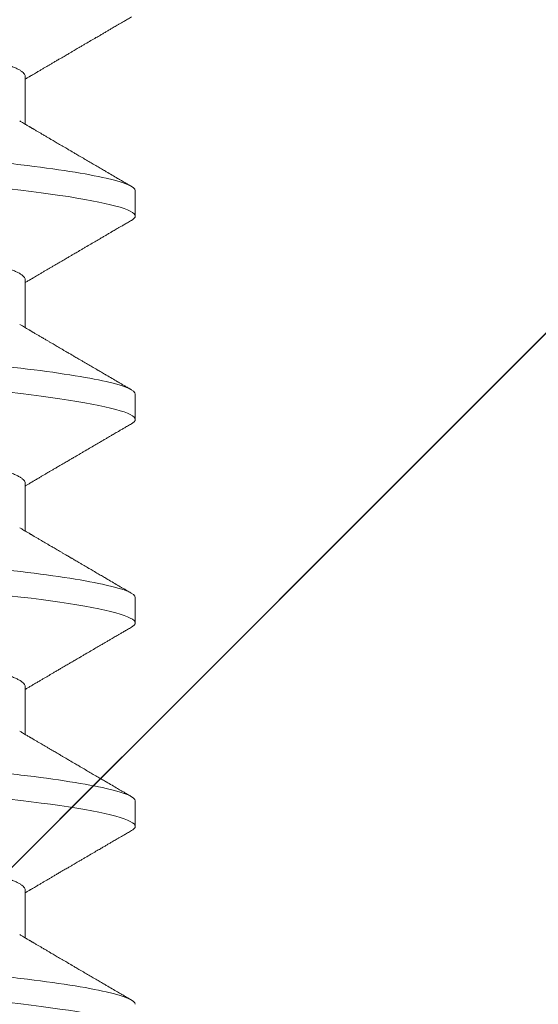
# Model space of a CAD drawing. Units: inches. Extents: x -1105 to 1022, y -331 to 837.
# Drawn here: x 653 to 653, y 605 to 605 of the extents above; entities that cross this region are included whole.
import ezdxf

# ---------------------------------------------------------------- set-up
doc = ezdxf.new("R2010")
doc.units = ezdxf.units.IN
doc.header["$LTSCALE"] = 0.5
doc.header["$MEASUREMENT"] = 0
doc.linetypes.add('HIDDEN', pattern=[0.375, 0.25, -0.125])
doc.linetypes.add('SLD-Solid', pattern=[0])
doc.layers.add('CRL_ALUMINUM', color=4, linetype='Continuous')
doc.layers.add('CRL_EXTRUSION', color=6, linetype='Continuous')

# ---------------------------------------------------------------- blocks, each defined once
blk = doc.blocks.new('*U37')
at = {"color": 7, "linetype": 'SLD-Solid', "lineweight": 15}
for p, q in [((0.35037, 0.095), (0.34412, 0.095)), ((0.40037, 0.095), (0.39412, 0.095)), ((0.45037, 0.095), (0.44412, 0.095)), ((0.50037, 0.095), (0.49412, 0.095)), ((0.3285, 0.06794), (0.31672, 0.06794)), ((0.3785, 0.06794), (0.36672, 0.06794)), ((0.4285, 0.06794), (0.41672, 0.06794)), ((0.4785, 0.06794), (0.46672, 0.06794)), ((0.5285, 0.06794), (0.51672, 0.06794))]:
    blk.add_line(p, q, dxfattribs=at)
at = {"color": 7, "linetype": 'SLD-Solid', "lineweight": 15, "flags": 128}
for points in [[(0.29308, 0.09406), (0.2933, 0.09442), (0.29359, 0.09475), (0.29386, 0.09494), (0.29412, 0.095), (0.29441, 0.09493), (0.29471, 0.0947), (0.29501, 0.09432), (0.29533, 0.09379), (0.29565, 0.09309), (0.29597, 0.09224), (0.29629, 0.09128), (0.2966, 0.09019), (0.29693, 0.08894), (0.29725, 0.08756), (0.29758, 0.08604), (0.29791, 0.08437), (0.29824, 0.08258), (0.29857, 0.08066), (0.2989, 0.07861), (0.29922, 0.07644), (0.29954, 0.07419), (0.29986, 0.07185), (0.30018, 0.0694), (0.30049, 0.06687), (0.30081, 0.06403), (0.30114, 0.06111), (0.30145, 0.05811), (0.30176, 0.05504), (0.30206, 0.0519), (0.30235, 0.04871), (0.30262, 0.04566), (0.3029, 0.04252), (0.30318, 0.03929), (0.30347, 0.03597), (0.30377, 0.03258), (0.30407, 0.02912), (0.30438, 0.02559), (0.30469, 0.02201), (0.30501, 0.01837), (0.30534, 0.0147), (0.30566, 0.01105), (0.30598, 0.00738), (0.3063, 0.00369), (0.30662, 0), (0.30697, -0.00399), (0.30732, -0.00797), (0.30767, -0.01193), (0.30802, -0.01585), (0.30836, -0.01974), (0.30869, -0.02357), (0.30901, -0.02713), (0.30931, -0.03063), (0.30961, -0.03407), (0.30991, -0.03742), (0.3102, -0.0407), (0.31048, -0.0439), (0.31075, -0.047), (0.31102, -0.05003), (0.31129, -0.05301), (0.31158, -0.05595), (0.31187, -0.05878), (0.31216, -0.06155), (0.31246, -0.06425), (0.31276, -0.06687), (0.3131, -0.0696), (0.31344, -0.07223), (0.31378, -0.07474), (0.31413, -0.07713), (0.31448, -0.07939), (0.31483, -0.08151), (0.31516, -0.08338), (0.31549, -0.08511), (0.31581, -0.08672), (0.31614, -0.08818), (0.31646, -0.0895), (0.31678, -0.09068), (0.3171, -0.09172), (0.31741, -0.09261), (0.31772, -0.09336), (0.31802, -0.09396), (0.3183, -0.09442), (0.31859, -0.09475), (0.31886, -0.09494), (0.31912, -0.095), (0.31912, -0.095)], [(0.34308, 0.09406), (0.3433, 0.09442), (0.34359, 0.09475), (0.34386, 0.09494), (0.34412, 0.095), (0.34441, 0.09493), (0.34471, 0.0947), (0.34501, 0.09432), (0.34533, 0.09379), (0.34565, 0.09309), (0.34597, 0.09224), (0.34629, 0.09128), (0.3466, 0.09019), (0.34693, 0.08894), (0.34725, 0.08756), (0.34758, 0.08604), (0.34791, 0.08437), (0.34824, 0.08258), (0.34857, 0.08066), (0.3489, 0.07861), (0.34922, 0.07644), (0.34954, 0.07419), (0.34986, 0.07185), (0.35018, 0.0694), (0.35049, 0.06687), (0.35081, 0.06403), (0.35114, 0.06111), (0.35145, 0.05811), (0.35176, 0.05504), (0.35206, 0.0519), (0.35235, 0.04871), (0.35262, 0.04566), (0.3529, 0.04252), (0.35318, 0.03929), (0.35347, 0.03597), (0.35377, 0.03258), (0.35407, 0.02912), (0.35438, 0.02559), (0.35469, 0.02201), (0.35501, 0.01837), (0.35534, 0.0147), (0.35566, 0.01105), (0.35598, 0.00738), (0.3563, 0.00369), (0.35662, 0), (0.35697, -0.00399), (0.35732, -0.00797), (0.35767, -0.01193), (0.35802, -0.01585), (0.35836, -0.01974), (0.35869, -0.02357), (0.35901, -0.02713), (0.35931, -0.03063), (0.35961, -0.03407), (0.35991, -0.03742), (0.3602, -0.0407), (0.36048, -0.0439), (0.36075, -0.047), (0.36102, -0.05003), (0.36129, -0.05301), (0.36158, -0.05595), (0.36187, -0.05878), (0.36216, -0.06155), (0.36246, -0.06425), (0.36276, -0.06687), (0.3631, -0.0696), (0.36344, -0.07223), (0.36378, -0.07474), (0.36413, -0.07713), (0.36448, -0.07939), (0.36483, -0.08151), (0.36516, -0.08338), (0.36549, -0.08511), (0.36581, -0.08672), (0.36614, -0.08818), (0.36646, -0.0895), (0.36678, -0.09068), (0.3671, -0.09172), (0.36741, -0.09261), (0.36772, -0.09336), (0.36802, -0.09396), (0.3683, -0.09442), (0.36859, -0.09475), (0.36886, -0.09494), (0.36912, -0.095), (0.36912, -0.095)], [(0.39308, 0.09406), (0.3933, 0.09442), (0.39359, 0.09475), (0.39386, 0.09494), (0.39412, 0.095), (0.39441, 0.09493), (0.39471, 0.0947), (0.39501, 0.09432), (0.39533, 0.09379), (0.39565, 0.09309), (0.39597, 0.09224), (0.39629, 0.09128), (0.3966, 0.09019), (0.39693, 0.08894), (0.39725, 0.08756), (0.39758, 0.08604), (0.39791, 0.08437), (0.39824, 0.08258), (0.39857, 0.08066), (0.3989, 0.07861), (0.39922, 0.07644), (0.39954, 0.07419), (0.39986, 0.07185), (0.40018, 0.0694), (0.40049, 0.06687), (0.40081, 0.06403), (0.40114, 0.06111), (0.40145, 0.05811), (0.40176, 0.05504), (0.40206, 0.0519), (0.40235, 0.04871), (0.40262, 0.04566), (0.4029, 0.04252), (0.40318, 0.03929), (0.40347, 0.03597), (0.40377, 0.03258), (0.40407, 0.02912), (0.40438, 0.02559), (0.40469, 0.02201), (0.40501, 0.01837), (0.40534, 0.0147), (0.40566, 0.01105), (0.40598, 0.00738), (0.4063, 0.00369), (0.40662, 0), (0.40697, -0.00399), (0.40732, -0.00797), (0.40767, -0.01193), (0.40802, -0.01585), (0.40836, -0.01974), (0.40869, -0.02357), (0.40901, -0.02713), (0.40931, -0.03063), (0.40961, -0.03407), (0.40991, -0.03742), (0.4102, -0.0407), (0.41048, -0.0439), (0.41075, -0.047), (0.41102, -0.05003), (0.41129, -0.05301), (0.41158, -0.05595), (0.41187, -0.05878), (0.41216, -0.06155), (0.41246, -0.06425), (0.41276, -0.06687), (0.4131, -0.0696), (0.41344, -0.07223), (0.41378, -0.07474), (0.41413, -0.07713), (0.41448, -0.07939), (0.41483, -0.08151), (0.41516, -0.08338), (0.41549, -0.08511), (0.41581, -0.08672), (0.41614, -0.08818), (0.41646, -0.0895), (0.41678, -0.09068), (0.4171, -0.09172), (0.41741, -0.09261), (0.41772, -0.09336), (0.41802, -0.09396), (0.4183, -0.09442), (0.41859, -0.09475), (0.41886, -0.09494), (0.41912, -0.095), (0.41912, -0.095)], [(0.44308, 0.09406), (0.4433, 0.09442), (0.44359, 0.09475), (0.44386, 0.09494), (0.44412, 0.095), (0.44441, 0.09493), (0.44471, 0.0947), (0.44501, 0.09432), (0.44533, 0.09379), (0.44565, 0.09309), (0.44597, 0.09224), (0.44629, 0.09128), (0.4466, 0.09019), (0.44693, 0.08894), (0.44725, 0.08756), (0.44758, 0.08604), (0.44791, 0.08437), (0.44824, 0.08258), (0.44857, 0.08066), (0.4489, 0.07861), (0.44922, 0.07644), (0.44954, 0.07419), (0.44986, 0.07185), (0.45018, 0.0694), (0.45049, 0.06687), (0.45081, 0.06403), (0.45114, 0.06111), (0.45145, 0.05811), (0.45176, 0.05504), (0.45206, 0.0519), (0.45235, 0.04871), (0.45262, 0.04566), (0.4529, 0.04252), (0.45318, 0.03929), (0.45347, 0.03597), (0.45377, 0.03258), (0.45407, 0.02912), (0.45438, 0.02559), (0.45469, 0.02201), (0.45501, 0.01837), (0.45534, 0.0147), (0.45566, 0.01105), (0.45598, 0.00738), (0.4563, 0.00369), (0.45662, 0), (0.45697, -0.00399), (0.45732, -0.00797), (0.45767, -0.01193), (0.45802, -0.01585), (0.45836, -0.01974), (0.45869, -0.02357), (0.45901, -0.02713), (0.45931, -0.03063), (0.45961, -0.03407), (0.45991, -0.03742), (0.4602, -0.0407), (0.46048, -0.0439), (0.46075, -0.047), (0.46102, -0.05003), (0.46129, -0.05301), (0.46158, -0.05595), (0.46187, -0.05878), (0.46216, -0.06155), (0.46246, -0.06425), (0.46276, -0.06687), (0.4631, -0.0696), (0.46344, -0.07223), (0.46378, -0.07474), (0.46413, -0.07713), (0.46448, -0.07939), (0.46483, -0.08151), (0.46516, -0.08338), (0.46549, -0.08511), (0.46581, -0.08672), (0.46614, -0.08818), (0.46646, -0.0895), (0.46678, -0.09068), (0.4671, -0.09172), (0.46741, -0.09261), (0.46772, -0.09336), (0.46802, -0.09396), (0.4683, -0.09442), (0.46859, -0.09475), (0.46886, -0.09494), (0.46912, -0.095), (0.46912, -0.095)], [(0.49308, 0.09406), (0.4933, 0.09442), (0.49359, 0.09475), (0.49386, 0.09494), (0.49412, 0.095), (0.49441, 0.09493), (0.49471, 0.0947), (0.49501, 0.09432), (0.49533, 0.09379), (0.49565, 0.09309), (0.49597, 0.09224), (0.49629, 0.09128), (0.4966, 0.09019), (0.49693, 0.08894), (0.49725, 0.08756), (0.49758, 0.08604), (0.49791, 0.08437), (0.49824, 0.08258), (0.49857, 0.08066), (0.4989, 0.07861), (0.49922, 0.07644), (0.49954, 0.07419), (0.49986, 0.07185), (0.50018, 0.0694), (0.50049, 0.06687), (0.50081, 0.06403), (0.50114, 0.06111), (0.50145, 0.05811), (0.50176, 0.05504), (0.50206, 0.0519), (0.50235, 0.04871), (0.50262, 0.04566), (0.5029, 0.04252), (0.50318, 0.03929), (0.50347, 0.03597), (0.50377, 0.03258), (0.50407, 0.02912), (0.50438, 0.02559), (0.50469, 0.02201), (0.50501, 0.01837), (0.50534, 0.0147), (0.50566, 0.01105), (0.50598, 0.00738), (0.5063, 0.00369), (0.50662, 0), (0.50697, -0.00399), (0.50732, -0.00797), (0.50767, -0.01193), (0.50802, -0.01585), (0.50836, -0.01974), (0.50869, -0.02357), (0.50901, -0.02713), (0.50931, -0.03063), (0.50961, -0.03407), (0.50991, -0.03742), (0.5102, -0.0407), (0.51048, -0.0439), (0.51075, -0.047), (0.51102, -0.05003), (0.51129, -0.05301), (0.51158, -0.05595), (0.51187, -0.05878), (0.51216, -0.06155), (0.51246, -0.06425), (0.51276, -0.06687), (0.5131, -0.0696), (0.51344, -0.07223), (0.51378, -0.07474), (0.51413, -0.07713), (0.51448, -0.07939), (0.51483, -0.08151), (0.51516, -0.08338), (0.51549, -0.08511), (0.51581, -0.08672), (0.51614, -0.08818), (0.51646, -0.0895), (0.51678, -0.09068), (0.5171, -0.09172), (0.51741, -0.09261), (0.51772, -0.09336), (0.51802, -0.09396), (0.5183, -0.09442), (0.51859, -0.09475), (0.51886, -0.09494), (0.51912, -0.095), (0.51912, -0.095)]]:
    blk.add_lwpolyline(points, dxfattribs=at)
at = {"color": 7, "linetype": 'SLD-Solid', "lineweight": 15}
for points, knots in [([(0.30038, 0.095), (0.30128, 0.095), (0.30233, 0.09269), (0.30453, 0.08306), (0.30568, 0.07575), (0.30726, 0.06243), (0.30777, 0.05761), (0.30872, 0.04756), (0.30916, 0.04234), (0.31065, 0.02542), (0.31176, 0.01273), (0.31399, -0.01273), (0.3151, -0.02542), (0.31659, -0.04234), (0.31703, -0.04756), (0.31798, -0.05761), (0.31849, -0.06243), (0.32007, -0.07575), (0.32122, -0.08306), (0.32342, -0.09269), (0.32447, -0.095), (0.32538, -0.095)], [0, 0, 0, 0, 0.125, 0.125, 0.25, 0.25, 0.3125, 0.3125, 0.375, 0.375, 0.5, 0.5, 0.625, 0.625, 0.6875, 0.6875, 0.75, 0.75, 0.875, 0.875, 1, 1, 1, 1]), ([(0.35037, 0.095), (0.35128, 0.095), (0.35233, 0.09269), (0.35453, 0.08306), (0.35568, 0.07575), (0.35726, 0.06243), (0.35777, 0.05761), (0.35872, 0.04756), (0.35916, 0.04234), (0.36065, 0.02542), (0.36176, 0.01273), (0.36399, -0.01273), (0.3651, -0.02542), (0.36659, -0.04234), (0.36703, -0.04756), (0.36798, -0.05761), (0.36849, -0.06243), (0.37007, -0.07575), (0.37122, -0.08306), (0.37342, -0.09269), (0.37447, -0.095), (0.37538, -0.095)], [0, 0, 0, 0, 0.125, 0.125, 0.25, 0.25, 0.3125, 0.3125, 0.375, 0.375, 0.5, 0.5, 0.625, 0.625, 0.6875, 0.6875, 0.75, 0.75, 0.875, 0.875, 1, 1, 1, 1]), ([(0.40037, 0.095), (0.40128, 0.095), (0.40233, 0.09269), (0.40453, 0.08306), (0.40568, 0.07575), (0.40726, 0.06243), (0.40777, 0.05761), (0.40872, 0.04756), (0.40916, 0.04234), (0.41065, 0.02542), (0.41176, 0.01273), (0.41399, -0.01273), (0.4151, -0.02542), (0.41659, -0.04234), (0.41703, -0.04756), (0.41798, -0.05761), (0.41849, -0.06243), (0.42007, -0.07575), (0.42122, -0.08306), (0.42342, -0.09269), (0.42447, -0.095), (0.42538, -0.095)], [0, 0, 0, 0, 0.125, 0.125, 0.25, 0.25, 0.3125, 0.3125, 0.375, 0.375, 0.5, 0.5, 0.625, 0.625, 0.6875, 0.6875, 0.75, 0.75, 0.875, 0.875, 1, 1, 1, 1]), ([(0.45037, 0.095), (0.45128, 0.095), (0.45233, 0.09269), (0.45453, 0.08306), (0.45568, 0.07575), (0.45726, 0.06243), (0.45777, 0.05761), (0.45872, 0.04756), (0.45916, 0.04234), (0.46065, 0.02542), (0.46176, 0.01273), (0.46399, -0.01273), (0.4651, -0.02542), (0.46659, -0.04234), (0.46703, -0.04756), (0.46798, -0.05761), (0.46849, -0.06243), (0.47007, -0.07575), (0.47122, -0.08306), (0.47342, -0.09269), (0.47447, -0.095), (0.47538, -0.095)], [0, 0, 0, 0, 0.125, 0.125, 0.25, 0.25, 0.3125, 0.3125, 0.375, 0.375, 0.5, 0.5, 0.625, 0.625, 0.6875, 0.6875, 0.75, 0.75, 0.875, 0.875, 1, 1, 1, 1]), ([(0.50037, 0.095), (0.50128, 0.095), (0.50233, 0.09269), (0.50453, 0.08306), (0.50568, 0.07575), (0.50726, 0.06243), (0.50777, 0.05761), (0.50872, 0.04756), (0.50916, 0.04234), (0.51065, 0.02542), (0.51176, 0.01273), (0.51399, -0.01273), (0.5151, -0.02542), (0.51659, -0.04234), (0.51703, -0.04756), (0.51798, -0.05761), (0.51849, -0.06243), (0.52007, -0.07575), (0.52122, -0.08306), (0.52342, -0.09269), (0.52447, -0.095), (0.52538, -0.095)], [0, 0, 0, 0, 0.125, 0.125, 0.25, 0.25, 0.3125, 0.3125, 0.375, 0.375, 0.5, 0.5, 0.625, 0.625, 0.6875, 0.6875, 0.75, 0.75, 0.875, 0.875, 1, 1, 1, 1]), ([(0.31751, 0.0666), (0.31738, 0.06682), (0.31714, 0.06722), (0.31681, 0.06778), (0.31654, 0.06824), (0.31633, 0.0686), (0.31617, 0.06887), (0.31605, 0.06908), (0.31594, 0.06926), (0.31582, 0.06947), (0.31569, 0.06969), (0.31554, 0.06994), (0.31532, 0.07031), (0.31502, 0.07082), (0.31466, 0.07145), (0.31426, 0.07212), (0.31386, 0.0728), (0.31346, 0.07348), (0.31307, 0.07414), (0.31272, 0.07474), (0.31239, 0.07531), (0.31208, 0.07584), (0.31174, 0.07641), (0.31139, 0.07701), (0.31105, 0.0776), (0.31073, 0.07815), (0.31046, 0.0786), (0.31025, 0.07897), (0.31008, 0.07926), (0.30992, 0.07953), (0.30974, 0.07983), (0.30952, 0.0802), (0.30926, 0.08065), (0.30895, 0.08118), (0.3086, 0.08178), (0.30813, 0.08259), (0.30756, 0.08356), (0.30688, 0.08472), (0.30623, 0.08583), (0.30561, 0.0869), (0.30494, 0.08804), (0.30421, 0.08929), (0.30358, 0.09038), (0.3031, 0.09119), (0.30276, 0.09177), (0.30237, 0.09245), (0.30191, 0.09323), (0.30159, 0.09378), (0.30142, 0.09407)], [0, 0, 0, 0, 0.023866, 0.044184, 0.060953, 0.07403, 0.08364, 0.090206, 0.096875, 0.104286, 0.112439, 0.121334, 0.130971, 0.153572, 0.177167, 0.199317, 0.226716, 0.251516, 0.274214, 0.298894, 0.316951, 0.336293, 0.356919, 0.378831, 0.401634, 0.421954, 0.438132, 0.451416, 0.461804, 0.470131, 0.480931, 0.494386, 0.510799, 0.53017, 0.552496, 0.575697, 0.618794, 0.658605, 0.701713, 0.740158, 0.775242, 0.826576, 0.876514, 0.894097, 0.915236, 0.939933, 0.968187, 1, 1, 1, 1]), ([(0.34308, 0.09407), (0.34288, 0.09374), (0.34252, 0.09311), (0.34201, 0.09224), (0.34158, 0.0915), (0.34122, 0.09088), (0.3409, 0.09034), (0.34061, 0.08984), (0.34028, 0.08927), (0.33991, 0.08864), (0.33949, 0.08793), (0.33907, 0.0872), (0.33856, 0.08633), (0.33796, 0.0853), (0.33723, 0.08405), (0.33659, 0.08295), (0.33605, 0.08203), (0.33566, 0.08137), (0.3353, 0.08076), (0.335, 0.08025), (0.33477, 0.07984), (0.33459, 0.07954), (0.33444, 0.07928), (0.33427, 0.079), (0.33407, 0.07866), (0.33383, 0.07824), (0.33354, 0.07776), (0.33323, 0.07722), (0.33285, 0.07657), (0.33243, 0.07586), (0.332, 0.07511), (0.3316, 0.07444), (0.33124, 0.07382), (0.33089, 0.07323), (0.33054, 0.07262), (0.33015, 0.07196), (0.32973, 0.07125), (0.32933, 0.07058), (0.32898, 0.06998), (0.3287, 0.0695), (0.3285, 0.06915), (0.32833, 0.06887), (0.32817, 0.0686), (0.32798, 0.06828), (0.32785, 0.06805), (0.32778, 0.06794)], [0, 0, 0, 0, 0.038354, 0.071699, 0.100038, 0.123372, 0.142638, 0.161682, 0.180924, 0.2077, 0.234848, 0.262366, 0.291172, 0.333846, 0.38142, 0.43389, 0.460323, 0.48701, 0.510336, 0.529883, 0.545652, 0.556656, 0.565092, 0.575359, 0.588455, 0.60438, 0.623132, 0.644583, 0.66601, 0.697424, 0.726081, 0.751984, 0.775158, 0.796424, 0.819739, 0.8451, 0.872506, 0.901365, 0.922822, 0.94108, 0.956141, 0.963085, 0.973244, 0.987138, 1, 1, 1, 1]), ([(0.36751, 0.0666), (0.36738, 0.06682), (0.36714, 0.06722), (0.36681, 0.06778), (0.36654, 0.06824), (0.36633, 0.0686), (0.36617, 0.06887), (0.36605, 0.06908), (0.36594, 0.06926), (0.36582, 0.06947), (0.36569, 0.06969), (0.36554, 0.06994), (0.36532, 0.07031), (0.36502, 0.07082), (0.36466, 0.07145), (0.36426, 0.07212), (0.36386, 0.0728), (0.36346, 0.07348), (0.36307, 0.07414), (0.36272, 0.07474), (0.36239, 0.07531), (0.36208, 0.07584), (0.36174, 0.07641), (0.36139, 0.07701), (0.36105, 0.0776), (0.36073, 0.07815), (0.36046, 0.0786), (0.36025, 0.07897), (0.36008, 0.07926), (0.35992, 0.07953), (0.35974, 0.07983), (0.35952, 0.0802), (0.35926, 0.08065), (0.35895, 0.08118), (0.3586, 0.08178), (0.35813, 0.08259), (0.35756, 0.08356), (0.35688, 0.08472), (0.35623, 0.08583), (0.35561, 0.0869), (0.35494, 0.08804), (0.35421, 0.08929), (0.35358, 0.09038), (0.3531, 0.09119), (0.35276, 0.09177), (0.35237, 0.09245), (0.35191, 0.09323), (0.35159, 0.09378), (0.35142, 0.09407)], [0, 0, 0, 0, 0.023866, 0.044184, 0.060953, 0.07403, 0.08364, 0.090206, 0.096875, 0.104286, 0.112439, 0.121334, 0.130971, 0.153572, 0.177167, 0.199317, 0.226716, 0.251516, 0.274214, 0.298894, 0.316951, 0.336293, 0.356919, 0.378831, 0.401634, 0.421954, 0.438132, 0.451416, 0.461804, 0.470131, 0.480931, 0.494386, 0.510799, 0.53017, 0.552496, 0.575697, 0.618794, 0.658605, 0.701713, 0.740158, 0.775242, 0.826576, 0.876514, 0.894097, 0.915236, 0.939933, 0.968187, 1, 1, 1, 1]), ([(0.39308, 0.09407), (0.39288, 0.09374), (0.39252, 0.09311), (0.39201, 0.09224), (0.39158, 0.0915), (0.39122, 0.09088), (0.3909, 0.09034), (0.39061, 0.08984), (0.39028, 0.08927), (0.38991, 0.08864), (0.38949, 0.08793), (0.38907, 0.0872), (0.38856, 0.08633), (0.38796, 0.0853), (0.38723, 0.08405), (0.38659, 0.08295), (0.38605, 0.08203), (0.38566, 0.08137), (0.3853, 0.08076), (0.385, 0.08025), (0.38477, 0.07984), (0.38459, 0.07954), (0.38444, 0.07928), (0.38427, 0.079), (0.38407, 0.07866), (0.38383, 0.07824), (0.38354, 0.07776), (0.38323, 0.07722), (0.38285, 0.07657), (0.38243, 0.07586), (0.382, 0.07511), (0.3816, 0.07444), (0.38124, 0.07382), (0.38089, 0.07323), (0.38054, 0.07262), (0.38015, 0.07196), (0.37973, 0.07125), (0.37933, 0.07058), (0.37898, 0.06998), (0.3787, 0.0695), (0.3785, 0.06915), (0.37833, 0.06887), (0.37817, 0.0686), (0.37798, 0.06828), (0.37785, 0.06805), (0.37778, 0.06794)], [0, 0, 0, 0, 0.038354, 0.071699, 0.100038, 0.123372, 0.142638, 0.161682, 0.180924, 0.2077, 0.234848, 0.262366, 0.291172, 0.333846, 0.38142, 0.43389, 0.460323, 0.48701, 0.510336, 0.529883, 0.545652, 0.556656, 0.565092, 0.575359, 0.588455, 0.60438, 0.623132, 0.644583, 0.66601, 0.697424, 0.726081, 0.751984, 0.775158, 0.796424, 0.819739, 0.8451, 0.872506, 0.901365, 0.922822, 0.94108, 0.956141, 0.963085, 0.973244, 0.987138, 1, 1, 1, 1]), ([(0.41751, 0.0666), (0.41738, 0.06682), (0.41714, 0.06722), (0.41681, 0.06778), (0.41654, 0.06824), (0.41633, 0.0686), (0.41617, 0.06887), (0.41605, 0.06908), (0.41594, 0.06926), (0.41582, 0.06947), (0.41569, 0.06969), (0.41554, 0.06994), (0.41532, 0.07031), (0.41502, 0.07082), (0.41466, 0.07145), (0.41426, 0.07212), (0.41386, 0.0728), (0.41346, 0.07348), (0.41307, 0.07414), (0.41272, 0.07474), (0.41239, 0.07531), (0.41208, 0.07584), (0.41174, 0.07641), (0.41139, 0.07701), (0.41105, 0.0776), (0.41073, 0.07815), (0.41046, 0.0786), (0.41025, 0.07897), (0.41008, 0.07926), (0.40992, 0.07953), (0.40974, 0.07983), (0.40952, 0.0802), (0.40926, 0.08065), (0.40895, 0.08118), (0.4086, 0.08178), (0.40813, 0.08259), (0.40756, 0.08356), (0.40688, 0.08472), (0.40623, 0.08583), (0.40561, 0.0869), (0.40494, 0.08804), (0.40421, 0.08929), (0.40358, 0.09038), (0.4031, 0.09119), (0.40276, 0.09177), (0.40237, 0.09245), (0.40191, 0.09323), (0.40159, 0.09378), (0.40142, 0.09407)], [0, 0, 0, 0, 0.023866, 0.044184, 0.060953, 0.07403, 0.08364, 0.090206, 0.096875, 0.104286, 0.112439, 0.121334, 0.130971, 0.153572, 0.177167, 0.199317, 0.226716, 0.251516, 0.274214, 0.298894, 0.316951, 0.336293, 0.356919, 0.378831, 0.401634, 0.421954, 0.438132, 0.451416, 0.461804, 0.470131, 0.480931, 0.494386, 0.510799, 0.53017, 0.552496, 0.575697, 0.618794, 0.658605, 0.701713, 0.740158, 0.775242, 0.826576, 0.876514, 0.894097, 0.915236, 0.939933, 0.968187, 1, 1, 1, 1]), ([(0.44308, 0.09407), (0.44288, 0.09374), (0.44252, 0.09311), (0.44201, 0.09224), (0.44158, 0.0915), (0.44122, 0.09088), (0.4409, 0.09034), (0.44061, 0.08984), (0.44028, 0.08927), (0.43991, 0.08864), (0.43949, 0.08793), (0.43907, 0.0872), (0.43856, 0.08633), (0.43796, 0.0853), (0.43723, 0.08405), (0.43659, 0.08295), (0.43605, 0.08203), (0.43566, 0.08137), (0.4353, 0.08076), (0.435, 0.08025), (0.43477, 0.07984), (0.43459, 0.07954), (0.43444, 0.07928), (0.43427, 0.079), (0.43407, 0.07866), (0.43383, 0.07824), (0.43354, 0.07776), (0.43323, 0.07722), (0.43285, 0.07657), (0.43243, 0.07586), (0.432, 0.07511), (0.4316, 0.07444), (0.43124, 0.07382), (0.43089, 0.07323), (0.43054, 0.07262), (0.43015, 0.07196), (0.42973, 0.07125), (0.42933, 0.07058), (0.42898, 0.06998), (0.4287, 0.0695), (0.4285, 0.06915), (0.42833, 0.06887), (0.42817, 0.0686), (0.42798, 0.06828), (0.42785, 0.06805), (0.42778, 0.06794)], [0, 0, 0, 0, 0.038354, 0.071699, 0.100038, 0.123372, 0.142638, 0.161682, 0.180924, 0.2077, 0.234848, 0.262366, 0.291172, 0.333846, 0.38142, 0.43389, 0.460323, 0.48701, 0.510336, 0.529883, 0.545652, 0.556656, 0.565092, 0.575359, 0.588455, 0.60438, 0.623132, 0.644583, 0.66601, 0.697424, 0.726081, 0.751984, 0.775158, 0.796424, 0.819739, 0.8451, 0.872506, 0.901365, 0.922822, 0.94108, 0.956141, 0.963085, 0.973244, 0.987138, 1, 1, 1, 1]), ([(0.46751, 0.0666), (0.46738, 0.06682), (0.46714, 0.06722), (0.46681, 0.06778), (0.46654, 0.06824), (0.46633, 0.0686), (0.46617, 0.06887), (0.46605, 0.06908), (0.46594, 0.06926), (0.46582, 0.06947), (0.46569, 0.06969), (0.46554, 0.06994), (0.46532, 0.07031), (0.46502, 0.07082), (0.46466, 0.07145), (0.46426, 0.07212), (0.46386, 0.0728), (0.46346, 0.07348), (0.46307, 0.07414), (0.46272, 0.07474), (0.46239, 0.07531), (0.46208, 0.07584), (0.46174, 0.07641), (0.46139, 0.07701), (0.46105, 0.0776), (0.46073, 0.07815), (0.46046, 0.0786), (0.46025, 0.07897), (0.46008, 0.07926), (0.45992, 0.07953), (0.45974, 0.07983), (0.45952, 0.0802), (0.45926, 0.08065), (0.45895, 0.08118), (0.4586, 0.08178), (0.45813, 0.08259), (0.45756, 0.08356), (0.45688, 0.08472), (0.45623, 0.08583), (0.45561, 0.0869), (0.45494, 0.08804), (0.45421, 0.08929), (0.45358, 0.09038), (0.4531, 0.09119), (0.45276, 0.09177), (0.45237, 0.09245), (0.45191, 0.09323), (0.45159, 0.09378), (0.45142, 0.09407)], [0, 0, 0, 0, 0.023866, 0.044184, 0.060953, 0.07403, 0.08364, 0.090206, 0.096875, 0.104286, 0.112439, 0.121334, 0.130971, 0.153572, 0.177167, 0.199317, 0.226716, 0.251516, 0.274214, 0.298894, 0.316951, 0.336293, 0.356919, 0.378831, 0.401634, 0.421954, 0.438132, 0.451416, 0.461804, 0.470131, 0.480931, 0.494386, 0.510799, 0.53017, 0.552496, 0.575697, 0.618794, 0.658605, 0.701713, 0.740158, 0.775242, 0.826576, 0.876514, 0.894097, 0.915236, 0.939933, 0.968187, 1, 1, 1, 1]), ([(0.49308, 0.09407), (0.49288, 0.09374), (0.49252, 0.09311), (0.49201, 0.09224), (0.49158, 0.0915), (0.49122, 0.09088), (0.4909, 0.09034), (0.49061, 0.08984), (0.49028, 0.08927), (0.48991, 0.08864), (0.48949, 0.08793), (0.48907, 0.0872), (0.48856, 0.08633), (0.48796, 0.0853), (0.48723, 0.08405), (0.48659, 0.08295), (0.48605, 0.08203), (0.48566, 0.08137), (0.4853, 0.08076), (0.485, 0.08025), (0.48477, 0.07984), (0.48459, 0.07954), (0.48444, 0.07928), (0.48427, 0.079), (0.48407, 0.07866), (0.48383, 0.07824), (0.48354, 0.07776), (0.48323, 0.07722), (0.48285, 0.07657), (0.48243, 0.07586), (0.482, 0.07511), (0.4816, 0.07444), (0.48124, 0.07382), (0.48089, 0.07323), (0.48054, 0.07262), (0.48015, 0.07196), (0.47973, 0.07125), (0.47933, 0.07058), (0.47898, 0.06998), (0.4787, 0.0695), (0.4785, 0.06915), (0.47833, 0.06887), (0.47817, 0.0686), (0.47798, 0.06828), (0.47785, 0.06805), (0.47778, 0.06794)], [0, 0, 0, 0, 0.038354, 0.071699, 0.100038, 0.123372, 0.142638, 0.161682, 0.180924, 0.2077, 0.234848, 0.262366, 0.291172, 0.333846, 0.38142, 0.43389, 0.460323, 0.48701, 0.510336, 0.529883, 0.545652, 0.556656, 0.565092, 0.575359, 0.588455, 0.60438, 0.623132, 0.644583, 0.66601, 0.697424, 0.726081, 0.751984, 0.775158, 0.796424, 0.819739, 0.8451, 0.872506, 0.901365, 0.922822, 0.94108, 0.956141, 0.963085, 0.973244, 0.987138, 1, 1, 1, 1]), ([(0.51751, 0.0666), (0.51738, 0.06682), (0.51714, 0.06722), (0.51681, 0.06778), (0.51654, 0.06824), (0.51633, 0.0686), (0.51617, 0.06887), (0.51605, 0.06908), (0.51594, 0.06926), (0.51582, 0.06947), (0.51569, 0.06969), (0.51554, 0.06994), (0.51532, 0.07031), (0.51502, 0.07082), (0.51466, 0.07145), (0.51426, 0.07212), (0.51386, 0.0728), (0.51346, 0.07348), (0.51307, 0.07414), (0.51272, 0.07474), (0.51239, 0.07531), (0.51208, 0.07584), (0.51174, 0.07641), (0.51139, 0.07701), (0.51105, 0.0776), (0.51073, 0.07815), (0.51046, 0.0786), (0.51025, 0.07897), (0.51008, 0.07926), (0.50992, 0.07953), (0.50974, 0.07983), (0.50952, 0.0802), (0.50926, 0.08065), (0.50895, 0.08118), (0.5086, 0.08178), (0.50813, 0.08259), (0.50756, 0.08356), (0.50688, 0.08472), (0.50623, 0.08583), (0.50561, 0.0869), (0.50494, 0.08804), (0.50421, 0.08929), (0.50358, 0.09038), (0.5031, 0.09119), (0.50276, 0.09177), (0.50237, 0.09245), (0.50191, 0.09323), (0.50159, 0.09378), (0.50142, 0.09407)], [0, 0, 0, 0, 0.023866, 0.044184, 0.060953, 0.07403, 0.08364, 0.090206, 0.096875, 0.104286, 0.112439, 0.121334, 0.130971, 0.153572, 0.177167, 0.199317, 0.226716, 0.251516, 0.274214, 0.298894, 0.316951, 0.336293, 0.356919, 0.378831, 0.401634, 0.421954, 0.438132, 0.451416, 0.461804, 0.470131, 0.480931, 0.494386, 0.510799, 0.53017, 0.552496, 0.575697, 0.618794, 0.658605, 0.701713, 0.740158, 0.775242, 0.826576, 0.876514, 0.894097, 0.915236, 0.939933, 0.968187, 1, 1, 1, 1]), ([(0.54308, 0.09407), (0.54288, 0.09374), (0.54252, 0.09311), (0.54201, 0.09224), (0.54158, 0.0915), (0.54122, 0.09088), (0.5409, 0.09034), (0.54061, 0.08984), (0.54028, 0.08927), (0.53991, 0.08864), (0.53949, 0.08793), (0.53907, 0.0872), (0.53856, 0.08633), (0.53796, 0.0853), (0.53723, 0.08405), (0.53659, 0.08295), (0.53605, 0.08203), (0.53566, 0.08137), (0.5353, 0.08076), (0.535, 0.08025), (0.53477, 0.07984), (0.53459, 0.07954), (0.53444, 0.07928), (0.53427, 0.079), (0.53407, 0.07866), (0.53383, 0.07824), (0.53354, 0.07776), (0.53323, 0.07722), (0.53285, 0.07657), (0.53243, 0.07586), (0.532, 0.07511), (0.5316, 0.07444), (0.53124, 0.07382), (0.53089, 0.07323), (0.53054, 0.07262), (0.53015, 0.07196), (0.52973, 0.07125), (0.52933, 0.07058), (0.52898, 0.06998), (0.5287, 0.0695), (0.5285, 0.06915), (0.52833, 0.06887), (0.52817, 0.0686), (0.52798, 0.06828), (0.52785, 0.06805), (0.52778, 0.06794)], [0, 0, 0, 0, 0.038354, 0.071699, 0.100038, 0.123372, 0.142638, 0.161682, 0.180924, 0.2077, 0.234848, 0.262366, 0.291172, 0.333846, 0.38142, 0.43389, 0.460323, 0.48701, 0.510336, 0.529883, 0.545652, 0.556656, 0.565092, 0.575359, 0.588455, 0.60438, 0.623132, 0.644583, 0.66601, 0.697424, 0.726081, 0.751984, 0.775158, 0.796424, 0.819739, 0.8451, 0.872506, 0.901365, 0.922822, 0.94108, 0.956141, 0.963085, 0.973244, 0.987138, 1, 1, 1, 1]), ([(0.2785, 0.06794), (0.27861, 0.06792), (0.27885, 0.06789), (0.27921, 0.06765), (0.27958, 0.06726), (0.27996, 0.06671), (0.28035, 0.06599), (0.28074, 0.06512), (0.28114, 0.06409), (0.28154, 0.0629), (0.28194, 0.0616), (0.28232, 0.06021), (0.28269, 0.05876), (0.28306, 0.0572), (0.28342, 0.05552), (0.28379, 0.05374), (0.28415, 0.05186), (0.28451, 0.04989), (0.28488, 0.04774), (0.28525, 0.0454), (0.28564, 0.04288), (0.28601, 0.04027), (0.28638, 0.03759), (0.28672, 0.03487), (0.28706, 0.0321), (0.28741, 0.02926), (0.28777, 0.02632), (0.28813, 0.02341), (0.28848, 0.02053), (0.28883, 0.01771), (0.28918, 0.01484), (0.28954, 0.01192), (0.2899, 0.00897), (0.29026, 0.006), (0.29063, 0.003), (0.29099, 0.00005), (0.29135, -0.00285), (0.2917, -0.0057), (0.29205, -0.00853), (0.29239, -0.01134), (0.29273, -0.01412), (0.29309, -0.01702), (0.29346, -0.02003), (0.29384, -0.02314), (0.29421, -0.02617), (0.29457, -0.02913), (0.29493, -0.03201), (0.29527, -0.03483), (0.29562, -0.03757), (0.29598, -0.04025), (0.29636, -0.04286), (0.29675, -0.0454), (0.29712, -0.04771), (0.29747, -0.04979), (0.29781, -0.05167), (0.29816, -0.05347), (0.2985, -0.05517), (0.29885, -0.05679), (0.29922, -0.0584), (0.29961, -0.05997), (0.30003, -0.06148), (0.30043, -0.06283), (0.30082, -0.06399), (0.3012, -0.06496), (0.30155, -0.06576), (0.30181, -0.0663), (0.30196, -0.06653), (0.30199, -0.06659)], [0, 0, 0, 0, 0.016065, 0.03232, 0.048752, 0.065341, 0.082071, 0.09862, 0.115267, 0.131992, 0.148774, 0.16379, 0.17882, 0.193849, 0.208862, 0.223844, 0.23878, 0.253656, 0.268457, 0.285227, 0.301863, 0.318346, 0.334659, 0.350785, 0.36652, 0.382423, 0.398501, 0.414738, 0.429356, 0.444075, 0.458881, 0.473761, 0.4887, 0.503685, 0.518699, 0.533729, 0.548012, 0.562282, 0.576526, 0.590731, 0.604886, 0.618977, 0.635486, 0.651872, 0.668117, 0.684204, 0.700439, 0.716497, 0.732656, 0.749004, 0.765522, 0.782193, 0.799, 0.813064, 0.827196, 0.841384, 0.855615, 0.869877, 0.884156, 0.900991, 0.917811, 0.934595, 0.951323, 0.966195, 0.980991, 0.995698, 1, 1, 1, 1]), ([(0.3285, 0.06794), (0.32861, 0.06792), (0.32885, 0.06789), (0.32921, 0.06765), (0.32958, 0.06726), (0.32996, 0.06671), (0.33035, 0.06599), (0.33074, 0.06512), (0.33114, 0.06409), (0.33154, 0.0629), (0.33194, 0.0616), (0.33232, 0.06021), (0.33269, 0.05876), (0.33306, 0.0572), (0.33342, 0.05552), (0.33379, 0.05374), (0.33415, 0.05186), (0.33451, 0.04989), (0.33488, 0.04774), (0.33525, 0.0454), (0.33564, 0.04288), (0.33601, 0.04027), (0.33638, 0.03759), (0.33672, 0.03487), (0.33706, 0.0321), (0.33741, 0.02926), (0.33777, 0.02632), (0.33813, 0.02341), (0.33848, 0.02053), (0.33883, 0.01771), (0.33918, 0.01484), (0.33954, 0.01192), (0.3399, 0.00897), (0.34026, 0.006), (0.34063, 0.003), (0.34099, 0.00005), (0.34135, -0.00285), (0.3417, -0.0057), (0.34205, -0.00853), (0.34239, -0.01134), (0.34273, -0.01412), (0.34309, -0.01702), (0.34346, -0.02003), (0.34384, -0.02314), (0.34421, -0.02617), (0.34457, -0.02913), (0.34493, -0.03201), (0.34527, -0.03483), (0.34562, -0.03757), (0.34598, -0.04025), (0.34636, -0.04286), (0.34675, -0.0454), (0.34712, -0.04771), (0.34747, -0.04979), (0.34781, -0.05167), (0.34816, -0.05347), (0.3485, -0.05517), (0.34885, -0.05679), (0.34922, -0.0584), (0.34961, -0.05997), (0.35003, -0.06148), (0.35043, -0.06283), (0.35082, -0.06399), (0.3512, -0.06496), (0.35155, -0.06576), (0.35181, -0.0663), (0.35196, -0.06653), (0.35199, -0.06659)], [0, 0, 0, 0, 0.016065, 0.03232, 0.048752, 0.065341, 0.082071, 0.09862, 0.115267, 0.131992, 0.148774, 0.16379, 0.17882, 0.193849, 0.208862, 0.223844, 0.23878, 0.253656, 0.268457, 0.285227, 0.301863, 0.318346, 0.334659, 0.350785, 0.36652, 0.382423, 0.398501, 0.414738, 0.429356, 0.444075, 0.458881, 0.473761, 0.4887, 0.503685, 0.518699, 0.533729, 0.548012, 0.562282, 0.576526, 0.590731, 0.604886, 0.618977, 0.635486, 0.651872, 0.668117, 0.684204, 0.700439, 0.716497, 0.732656, 0.749004, 0.765522, 0.782193, 0.799, 0.813064, 0.827196, 0.841384, 0.855615, 0.869877, 0.884156, 0.900991, 0.917811, 0.934595, 0.951323, 0.966195, 0.980991, 0.995698, 1, 1, 1, 1]), ([(0.3785, 0.06794), (0.37861, 0.06792), (0.37885, 0.06789), (0.37921, 0.06765), (0.37958, 0.06726), (0.37996, 0.06671), (0.38035, 0.06599), (0.38074, 0.06512), (0.38114, 0.06409), (0.38154, 0.0629), (0.38194, 0.0616), (0.38232, 0.06021), (0.38269, 0.05876), (0.38306, 0.0572), (0.38342, 0.05552), (0.38379, 0.05374), (0.38415, 0.05186), (0.38451, 0.04989), (0.38488, 0.04774), (0.38525, 0.0454), (0.38564, 0.04288), (0.38601, 0.04027), (0.38638, 0.03759), (0.38672, 0.03487), (0.38706, 0.0321), (0.38741, 0.02926), (0.38777, 0.02632), (0.38813, 0.02341), (0.38848, 0.02053), (0.38883, 0.01771), (0.38918, 0.01484), (0.38954, 0.01192), (0.3899, 0.00897), (0.39026, 0.006), (0.39063, 0.003), (0.39099, 0.00005), (0.39135, -0.00285), (0.3917, -0.0057), (0.39205, -0.00853), (0.39239, -0.01134), (0.39273, -0.01412), (0.39309, -0.01702), (0.39346, -0.02003), (0.39384, -0.02314), (0.39421, -0.02617), (0.39457, -0.02913), (0.39493, -0.03201), (0.39527, -0.03483), (0.39562, -0.03757), (0.39598, -0.04025), (0.39636, -0.04286), (0.39675, -0.0454), (0.39712, -0.04771), (0.39747, -0.04979), (0.39781, -0.05167), (0.39816, -0.05347), (0.3985, -0.05517), (0.39885, -0.05679), (0.39922, -0.0584), (0.39961, -0.05997), (0.40003, -0.06148), (0.40043, -0.06283), (0.40082, -0.06399), (0.4012, -0.06496), (0.40155, -0.06576), (0.40181, -0.0663), (0.40196, -0.06653), (0.40199, -0.06659)], [0, 0, 0, 0, 0.016065, 0.03232, 0.048752, 0.065341, 0.082071, 0.09862, 0.115267, 0.131992, 0.148774, 0.16379, 0.17882, 0.193849, 0.208862, 0.223844, 0.23878, 0.253656, 0.268457, 0.285227, 0.301863, 0.318346, 0.334659, 0.350785, 0.36652, 0.382423, 0.398501, 0.414738, 0.429356, 0.444075, 0.458881, 0.473761, 0.4887, 0.503685, 0.518699, 0.533729, 0.548012, 0.562282, 0.576526, 0.590731, 0.604886, 0.618977, 0.635486, 0.651872, 0.668117, 0.684204, 0.700439, 0.716497, 0.732656, 0.749004, 0.765522, 0.782193, 0.799, 0.813064, 0.827196, 0.841384, 0.855615, 0.869877, 0.884156, 0.900991, 0.917811, 0.934595, 0.951323, 0.966195, 0.980991, 0.995698, 1, 1, 1, 1]), ([(0.4285, 0.06794), (0.42861, 0.06792), (0.42885, 0.06789), (0.42921, 0.06765), (0.42958, 0.06726), (0.42996, 0.06671), (0.43035, 0.06599), (0.43074, 0.06512), (0.43114, 0.06409), (0.43154, 0.0629), (0.43194, 0.0616), (0.43232, 0.06021), (0.43269, 0.05876), (0.43306, 0.0572), (0.43342, 0.05552), (0.43379, 0.05374), (0.43415, 0.05186), (0.43451, 0.04989), (0.43488, 0.04774), (0.43525, 0.0454), (0.43564, 0.04288), (0.43601, 0.04027), (0.43638, 0.03759), (0.43672, 0.03487), (0.43706, 0.0321), (0.43741, 0.02926), (0.43777, 0.02632), (0.43813, 0.02341), (0.43848, 0.02053), (0.43883, 0.01771), (0.43918, 0.01484), (0.43954, 0.01192), (0.4399, 0.00897), (0.44026, 0.006), (0.44063, 0.003), (0.44099, 0.00005), (0.44135, -0.00285), (0.4417, -0.0057), (0.44205, -0.00853), (0.44239, -0.01134), (0.44273, -0.01412), (0.44309, -0.01702), (0.44346, -0.02003), (0.44384, -0.02314), (0.44421, -0.02617), (0.44457, -0.02913), (0.44493, -0.03201), (0.44527, -0.03483), (0.44562, -0.03757), (0.44598, -0.04025), (0.44636, -0.04286), (0.44675, -0.0454), (0.44712, -0.04771), (0.44747, -0.04979), (0.44781, -0.05167), (0.44816, -0.05347), (0.4485, -0.05517), (0.44885, -0.05679), (0.44922, -0.0584), (0.44961, -0.05997), (0.45003, -0.06148), (0.45043, -0.06283), (0.45082, -0.06399), (0.4512, -0.06496), (0.45155, -0.06576), (0.45181, -0.0663), (0.45196, -0.06653), (0.45199, -0.06659)], [0, 0, 0, 0, 0.016065, 0.03232, 0.048752, 0.065341, 0.082071, 0.09862, 0.115267, 0.131992, 0.148774, 0.16379, 0.17882, 0.193849, 0.208862, 0.223844, 0.23878, 0.253656, 0.268457, 0.285227, 0.301863, 0.318346, 0.334659, 0.350785, 0.36652, 0.382423, 0.398501, 0.414738, 0.429356, 0.444075, 0.458881, 0.473761, 0.4887, 0.503685, 0.518699, 0.533729, 0.548012, 0.562282, 0.576526, 0.590731, 0.604886, 0.618977, 0.635486, 0.651872, 0.668117, 0.684204, 0.700439, 0.716497, 0.732656, 0.749004, 0.765522, 0.782193, 0.799, 0.813064, 0.827196, 0.841384, 0.855615, 0.869877, 0.884156, 0.900991, 0.917811, 0.934595, 0.951323, 0.966195, 0.980991, 0.995698, 1, 1, 1, 1]), ([(0.4785, 0.06794), (0.47861, 0.06792), (0.47885, 0.06789), (0.47921, 0.06765), (0.47958, 0.06726), (0.47996, 0.06671), (0.48035, 0.06599), (0.48074, 0.06512), (0.48114, 0.06409), (0.48154, 0.0629), (0.48194, 0.0616), (0.48232, 0.06021), (0.48269, 0.05876), (0.48306, 0.0572), (0.48342, 0.05552), (0.48379, 0.05374), (0.48415, 0.05186), (0.48451, 0.04989), (0.48488, 0.04774), (0.48525, 0.0454), (0.48564, 0.04288), (0.48601, 0.04027), (0.48638, 0.03759), (0.48672, 0.03487), (0.48706, 0.0321), (0.48741, 0.02926), (0.48777, 0.02632), (0.48813, 0.02341), (0.48848, 0.02053), (0.48883, 0.01771), (0.48918, 0.01484), (0.48954, 0.01192), (0.4899, 0.00897), (0.49026, 0.006), (0.49063, 0.003), (0.49099, 0.00005), (0.49135, -0.00285), (0.4917, -0.0057), (0.49205, -0.00853), (0.49239, -0.01134), (0.49273, -0.01412), (0.49309, -0.01702), (0.49346, -0.02003), (0.49384, -0.02314), (0.49421, -0.02617), (0.49457, -0.02913), (0.49493, -0.03201), (0.49527, -0.03483), (0.49562, -0.03757), (0.49598, -0.04025), (0.49636, -0.04286), (0.49675, -0.0454), (0.49712, -0.04771), (0.49747, -0.04979), (0.49781, -0.05167), (0.49816, -0.05347), (0.4985, -0.05517), (0.49885, -0.05679), (0.49922, -0.0584), (0.49961, -0.05997), (0.50003, -0.06148), (0.50043, -0.06283), (0.50082, -0.06399), (0.5012, -0.06496), (0.50155, -0.06576), (0.50181, -0.0663), (0.50196, -0.06653), (0.50199, -0.06659)], [0, 0, 0, 0, 0.016065, 0.03232, 0.048752, 0.065341, 0.082071, 0.09862, 0.115267, 0.131992, 0.148774, 0.16379, 0.17882, 0.193849, 0.208862, 0.223844, 0.23878, 0.253656, 0.268457, 0.285227, 0.301863, 0.318346, 0.334659, 0.350785, 0.36652, 0.382423, 0.398501, 0.414738, 0.429356, 0.444075, 0.458881, 0.473761, 0.4887, 0.503685, 0.518699, 0.533729, 0.548012, 0.562282, 0.576526, 0.590731, 0.604886, 0.618977, 0.635486, 0.651872, 0.668117, 0.684204, 0.700439, 0.716497, 0.732656, 0.749004, 0.765522, 0.782193, 0.799, 0.813064, 0.827196, 0.841384, 0.855615, 0.869877, 0.884156, 0.900991, 0.917811, 0.934595, 0.951323, 0.966195, 0.980991, 0.995698, 1, 1, 1, 1]), ([(0.5285, 0.06794), (0.52861, 0.06792), (0.52885, 0.06789), (0.52921, 0.06765), (0.52958, 0.06726), (0.52996, 0.06671), (0.53035, 0.06599), (0.53074, 0.06512), (0.53114, 0.06409), (0.53154, 0.0629), (0.53194, 0.0616), (0.53232, 0.06021), (0.53269, 0.05876), (0.53306, 0.0572), (0.53342, 0.05552), (0.53379, 0.05374), (0.53415, 0.05186), (0.53451, 0.04989), (0.53488, 0.04774), (0.53525, 0.0454), (0.53564, 0.04288), (0.53601, 0.04027), (0.53638, 0.03759), (0.53672, 0.03487), (0.53706, 0.0321), (0.53741, 0.02926), (0.53777, 0.02632), (0.53813, 0.02341), (0.53848, 0.02053), (0.53883, 0.01771), (0.53918, 0.01484), (0.53954, 0.01192), (0.5399, 0.00897), (0.54026, 0.006), (0.54063, 0.003), (0.54099, 0.00005), (0.54135, -0.00285), (0.5417, -0.0057), (0.54205, -0.00853), (0.54239, -0.01134), (0.54273, -0.01412), (0.54309, -0.01702), (0.54346, -0.02003), (0.54384, -0.02314), (0.54421, -0.02617), (0.54457, -0.02913), (0.54493, -0.03201), (0.54527, -0.03483), (0.54562, -0.03757), (0.54598, -0.04025), (0.54636, -0.04286), (0.54675, -0.0454), (0.54712, -0.04771), (0.54747, -0.04979), (0.54781, -0.05167), (0.54816, -0.05347), (0.5485, -0.05517), (0.54885, -0.05679), (0.54922, -0.0584), (0.54961, -0.05997), (0.55003, -0.06148), (0.55043, -0.06283), (0.55082, -0.06399), (0.5512, -0.06496), (0.55155, -0.06576), (0.55181, -0.0663), (0.55196, -0.06653), (0.55199, -0.06659)], [0, 0, 0, 0, 0.016065, 0.03232, 0.048752, 0.065341, 0.082071, 0.09862, 0.115267, 0.131992, 0.148774, 0.16379, 0.17882, 0.193849, 0.208862, 0.223844, 0.23878, 0.253656, 0.268457, 0.285227, 0.301863, 0.318346, 0.334659, 0.350785, 0.36652, 0.382423, 0.398501, 0.414738, 0.429356, 0.444075, 0.458881, 0.473761, 0.4887, 0.503685, 0.518699, 0.533729, 0.548012, 0.562282, 0.576526, 0.590731, 0.604886, 0.618977, 0.635486, 0.651872, 0.668117, 0.684204, 0.700439, 0.716497, 0.732656, 0.749004, 0.765522, 0.782193, 0.799, 0.813064, 0.827196, 0.841384, 0.855615, 0.869877, 0.884156, 0.900991, 0.917811, 0.934595, 0.951323, 0.966195, 0.980991, 0.995698, 1, 1, 1, 1])]:
    blk.add_open_spline(points, degree=3, knots=knots, dxfattribs=at)

msp = doc.modelspace()

# ---------------------------------------------------------------- linework, layer by layer
at = {"layer": 'CRL_ALUMINUM', "transparency": 33554687}
msp.add_lwpolyline([(687.55244, 638.58939), (652.61494, 603.65189), (652.43817, 603.82866), (687.37567, 638.76616)], close=True, dxfattribs=at)
msp.add_lwpolyline([(687.55244, 638.58939), (652.61494, 603.65189), (652.43817, 603.82866), (687.37567, 638.76616)], close=True, dxfattribs=at)
at = {"layer": 'CRL_EXTRUSION', "transparency": 33554687}
msp.add_lwpolyline([(652.61494, 604.00544), (652.61494, 674.73583), (653.61494, 674.73583), (653.61494, 605.00544)], close=True, dxfattribs=at)
at = {"layer": 'CRL_EXTRUSION', "color": 4, "linetype": 'HIDDEN', "transparency": 33554687}
msp.add_lwpolyline([(652.70494, 604.09544), (652.70494, 674.73583), (653.52494, 674.73583), (653.52494, 604.91544)], close=True, dxfattribs=at)

# ---------------------------------------------------------------- block references
at = {"transparency": 33554687, "xscale": -1, "rotation": 269.9999999999902}
msp.add_blockref('*U37', (653.11494, 604.23605), dxfattribs=at)

doc.saveas('drawing.dxf')
